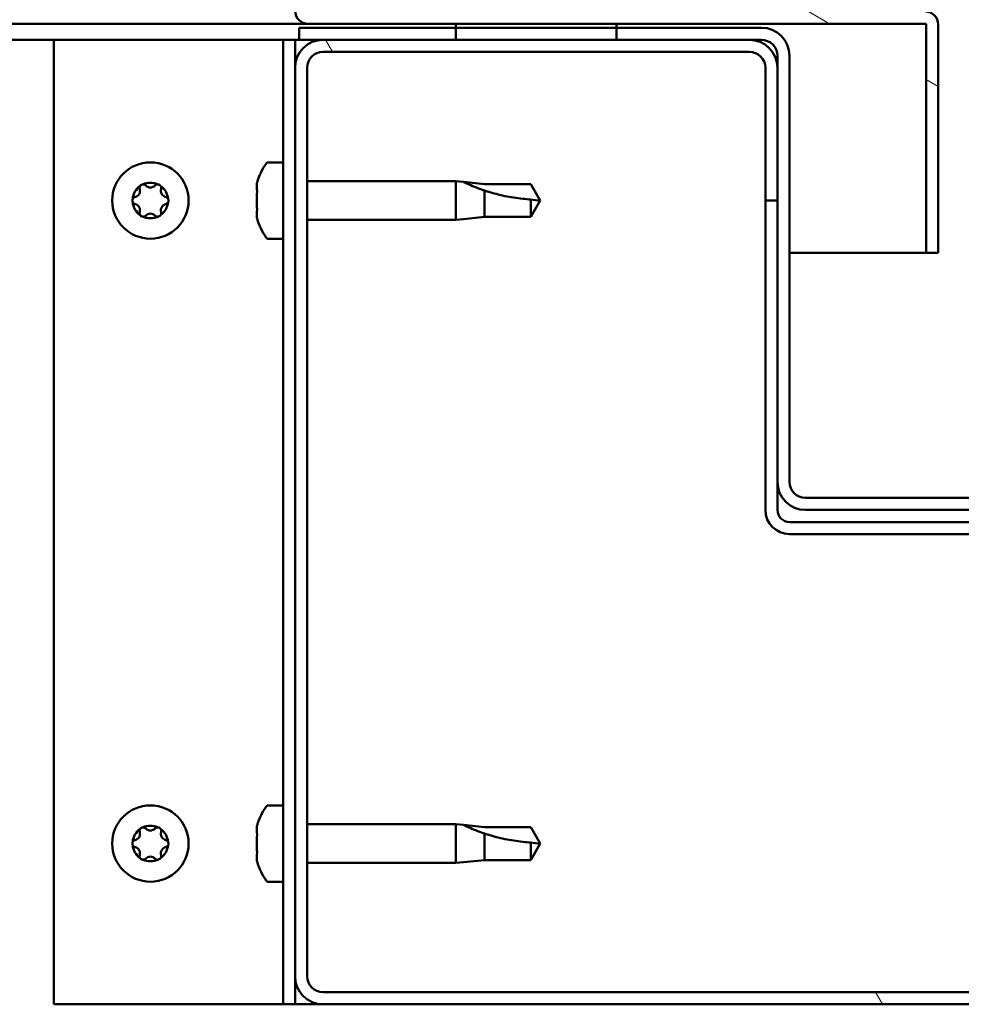
# Model space of a CAD drawing. Units: millimetres. Extents: x -5995 to 24198, y 3201 to 8837.
# Drawn here: x 18062 to 18180, y 7264 to 7387 of the extents above; entities that cross this region are included whole.
import ezdxf

# ---------------------------------------------------------------- set-up
doc = ezdxf.new("R2010")
doc.units = ezdxf.units.MM
doc.header["$LTSCALE"] = 25
doc.layers.add('Hatch (ISO)', color=7, linetype='Continuous', lineweight=18)
doc.layers.add('Visible (ISO)', color=7, linetype='Continuous', lineweight=50)

msp = doc.modelspace()

# ---------------------------------------------------------------- hatches: boundary and pattern name
at = {"layer": 'Hatch (ISO)'}
h = msp.add_hatch(dxfattribs=at)
h.set_pattern_fill('ANSI31', color=256, scale=635, angle=105.0002, style=0)
h.set_pattern_definition([(150.00025, (0, 0), (-39.6872, -68.74094), [])])
edge = h.paths.add_edge_path()
edge.add_line((18098.19, 7387.84), (18098.19, 7411.24))
edge.add_line((18098.19, 7411.24), (18096.69, 7411.24))
edge.add_line((18096.69, 7411.24), (18096.69, 7387.84))
edge.add_ellipse((18098.29, 7387.84), major_axis=(-1.6, 0), ratio=1, start_angle=0, end_angle=90)
edge.add_line((18098.29, 7386.24), (18116.69, 7386.24))
edge.add_line((18116.69, 7386.24), (18136.69, 7386.24))
edge.add_line((18136.69, 7386.24), (18175.09, 7386.24))
edge.add_ellipse((18175.09, 7386.14), major_axis=(0, 0.1), ratio=1, start_angle=270, end_angle=360, ccw=False)
edge.add_line((18175.19, 7386.14), (18175.19, 7357.74))
edge.add_line((18175.19, 7357.74), (18176.69, 7357.74))
edge.add_line((18176.69, 7357.74), (18176.69, 7386.14))
edge.add_ellipse((18175.09, 7386.14), major_axis=(1.6, 0), ratio=1, start_angle=0, end_angle=90)
edge.add_line((18175.09, 7387.74), (18098.29, 7387.74))
edge.add_ellipse((18098.29, 7387.84), major_axis=(0, -0.1), ratio=1, start_angle=270, end_angle=360, ccw=False)
h = msp.add_hatch(dxfattribs=at)
h.set_pattern_fill('ANSI31', color=256, scale=635, angle=15, style=0)
h.set_pattern_definition([(60, (0, 0), (-68.74075, 39.68753), [])])
h.paths.add_polyline_path([(17226.69, 7384.24), (17226.69, 7386.24), (17206.69, 7386.24), (17206.69, 7384.24)])
h.paths.add_polyline_path([(18136.69, 7384.24), (18136.69, 7385.74), (18136.69, 7386.24), (18116.69, 7386.24), (18116.69, 7385.74), (18116.69, 7384.24)])
h = msp.add_hatch(dxfattribs=at)
h.set_pattern_fill('ANSI31', color=256, scale=635, angle=90.0002, style=0)
h.set_pattern_definition([(135.0002, (0, 0), (-56.1264, -56.1268), [])])
edge = h.paths.add_edge_path()
edge.add_ellipse((18154.69, 7382.24), major_axis=(0, 2), ratio=1, start_angle=270, end_angle=360)
edge.add_line((18154.69, 7384.24), (18153.19, 7384.24))
edge.add_line((18153.19, 7384.24), (18136.69, 7384.24))
edge.add_line((18136.69, 7384.24), (18116.69, 7384.24))
edge.add_line((18116.69, 7384.24), (18100.19, 7384.24))
edge.add_line((18100.19, 7384.24), (18097.19, 7384.24))
edge.add_line((18097.19, 7384.24), (18097.19, 7385.74))
edge.add_line((18097.19, 7385.74), (18116.69, 7385.74))
edge.add_line((18116.69, 7385.74), (18136.69, 7385.74))
edge.add_line((18136.69, 7385.74), (18154.69, 7385.74))
edge.add_ellipse((18154.69, 7382.24), major_axis=(3.5, 0), ratio=1, start_angle=0, end_angle=90, ccw=False)
edge.add_line((18158.19, 7382.24), (18158.19, 7329.24))
edge.add_ellipse((18160.19, 7329.24), major_axis=(0, -2), ratio=1, start_angle=270, end_angle=360)
edge.add_line((18160.19, 7327.24), (18233.19, 7327.24))
edge.add_ellipse((18233.19, 7329.24), major_axis=(2, 0), ratio=1, start_angle=270, end_angle=360)
edge.add_line((18235.19, 7329.24), (18235.19, 7382.24))
edge.add_ellipse((18238.69, 7382.24), major_axis=(0, 3.5), ratio=1, start_angle=0, end_angle=90, ccw=False)
edge.add_line((18238.69, 7385.74), (18256.69, 7385.74))
edge.add_line((18256.69, 7385.74), (18276.69, 7385.74))
edge.add_line((18276.69, 7385.74), (18296.19, 7385.74))
edge.add_line((18296.19, 7385.74), (18296.19, 7384.24))
edge.add_line((18296.19, 7384.24), (18293.19, 7384.24))
edge.add_line((18293.19, 7384.24), (18276.69, 7384.24))
edge.add_line((18276.69, 7384.24), (18256.69, 7384.24))
edge.add_line((18256.69, 7384.24), (18240.19, 7384.24))
edge.add_line((18240.19, 7384.24), (18238.69, 7384.24))
edge.add_ellipse((18238.69, 7382.24), major_axis=(-2, 0), ratio=1, start_angle=270, end_angle=360)
edge.add_line((18236.69, 7382.24), (18236.69, 7380.74))
edge.add_line((18236.69, 7380.74), (18236.69, 7364.24))
edge.add_line((18236.69, 7364.24), (18236.69, 7329.24))
edge.add_ellipse((18233.19, 7329.24), major_axis=(0, -3.5), ratio=1, start_angle=0, end_angle=90, ccw=False)
edge.add_line((18233.19, 7325.74), (18160.19, 7325.74))
edge.add_ellipse((18160.19, 7329.24), major_axis=(-3.5, 0), ratio=1, start_angle=0, end_angle=90, ccw=False)
edge.add_line((18156.69, 7329.24), (18156.69, 7364.24))
edge.add_line((18156.69, 7364.24), (18156.69, 7380.74))
edge.add_line((18156.69, 7380.74), (18156.69, 7382.24))
h = msp.add_hatch(dxfattribs=at)
h.set_pattern_fill('ANSI31', color=256, scale=635, angle=75.0002, style=0)
h.set_pattern_definition([(120.00018, (0, 0), (-68.74064, -39.6877), [])])
edge = h.paths.add_edge_path()
edge.add_ellipse((18100.19, 7267.74), major_axis=(-3.5, 0), ratio=1, start_angle=0, end_angle=90)
edge.add_line((18100.19, 7264.24), (18293.19, 7264.24))
edge.add_ellipse((18293.19, 7267.74), major_axis=(0, -3.5), ratio=1, start_angle=0, end_angle=90)
edge.add_line((18296.69, 7267.74), (18296.69, 7380.74))
edge.add_ellipse((18293.19, 7380.74), major_axis=(3.5, 0), ratio=1, start_angle=0, end_angle=90)
edge.add_line((18293.19, 7384.24), (18276.69, 7384.24))
edge.add_line((18276.69, 7384.24), (18256.69, 7384.24))
edge.add_line((18256.69, 7384.24), (18240.19, 7384.24))
edge.add_ellipse((18240.19, 7380.74), major_axis=(0, 3.5), ratio=1, start_angle=0, end_angle=90)
edge.add_line((18236.69, 7380.74), (18236.69, 7364.24))
edge.add_line((18236.69, 7364.24), (18238.19, 7364.24))
edge.add_line((18238.19, 7364.24), (18238.19, 7380.74))
edge.add_ellipse((18240.19, 7380.74), major_axis=(-2, 0), ratio=1, start_angle=270, end_angle=360, ccw=False)
edge.add_line((18240.19, 7382.74), (18293.19, 7382.74))
edge.add_ellipse((18293.19, 7380.74), major_axis=(0, 2), ratio=1, start_angle=270, end_angle=360, ccw=False)
edge.add_line((18295.19, 7380.74), (18295.19, 7267.74))
edge.add_ellipse((18293.19, 7267.74), major_axis=(2, 0), ratio=1, start_angle=270, end_angle=360, ccw=False)
edge.add_line((18293.19, 7265.74), (18100.19, 7265.74))
edge.add_ellipse((18100.19, 7267.74), major_axis=(0, -2), ratio=1, start_angle=270, end_angle=360, ccw=False)
edge.add_line((18098.19, 7267.74), (18098.19, 7380.74))
edge.add_ellipse((18100.19, 7380.74), major_axis=(-2, 0), ratio=1, start_angle=270, end_angle=360, ccw=False)
edge.add_line((18100.19, 7382.74), (18153.19, 7382.74))
edge.add_ellipse((18153.19, 7380.74), major_axis=(0, 2), ratio=1, start_angle=270, end_angle=360, ccw=False)
edge.add_line((18155.19, 7380.74), (18155.19, 7364.24))
edge.add_line((18155.19, 7364.24), (18156.69, 7364.24))
edge.add_line((18156.69, 7364.24), (18156.69, 7380.74))
edge.add_ellipse((18153.19, 7380.74), major_axis=(3.5, 0), ratio=1, start_angle=0, end_angle=90)
edge.add_line((18153.19, 7384.24), (18136.69, 7384.24))
edge.add_line((18136.69, 7384.24), (18116.69, 7384.24))
edge.add_line((18116.69, 7384.24), (18100.19, 7384.24))
edge.add_ellipse((18100.19, 7380.74), major_axis=(0, 3.5), ratio=1, start_angle=0, end_angle=90)
edge.add_line((18096.69, 7380.74), (18096.69, 7267.74))

# ---------------------------------------------------------------- linework, layer by layer
at = {"layer": 'Visible (ISO)'}
for p, q in [((18098.29, 7386.24), (17598.71, 7386.24)), ((18154.69, 7385.74), (18097.19, 7385.74)), ((18097.19, 7385.74), (18097.19, 7384.24)), ((18098.29, 7386.24), (18175.09, 7386.24)), ((18136.69, 7386.24), (18116.69, 7386.24)), ((18116.69, 7386.24), (18116.69, 7384.24)), ((18136.69, 7384.24), (18136.69, 7386.24)), ((18175.19, 7386.14), (18175.19, 7357.74)), ((18176.69, 7386.24), (18176.69, 7386.14)), ((18176.69, 7386.24), (18176.69, 7386.24)), ((18176.69, 7357.74), (18176.69, 7386.14)), ((18066.69, 7384.24), (17601.86, 7384.24)), ((18066.69, 7384.24), (18093.69, 7384.24)), ((18066.69, 7264.24), (18066.69, 7384.24)), ((18095.19, 7384.24), (18093.69, 7384.24)), ((18095.19, 7384.24), (18096.69, 7384.24)), ((18095.19, 7264.24), (18095.19, 7384.24)), ((18097.19, 7384.24), (18096.69, 7384.24)), ((18096.69, 7380.74), (18096.69, 7384.24)), ((18097.19, 7384.24), (18154.69, 7384.24)), ((18153.19, 7384.24), (18100.19, 7384.24)), ((18116.69, 7384.24), (18136.69, 7384.24)), ((18100.19, 7382.74), (18153.19, 7382.74)), ((18156.69, 7382.24), (18156.69, 7329.24)), ((18158.19, 7329.24), (18158.19, 7382.24)), ((18096.69, 7380.74), (18096.69, 7267.74)), ((18098.19, 7267.74), (18098.19, 7380.74)), ((18155.19, 7380.74), (18155.19, 7364.24)), ((18156.69, 7364.24), (18156.69, 7380.74)), ((18093.31, 7368.99), (18095.19, 7368.99)), ((18091.95, 7365.52), (18091.95, 7366.43)), ((18098.19, 7366.64), (18116.69, 7366.64)), ((18116.69, 7361.84), (18116.69, 7366.64)), ((18117.62, 7366.55), (18116.69, 7366.64)), ((18117.62, 7366.55), (18120.26, 7366.29)), ((18120.26, 7366.29), (18126.01, 7366.29)), ((18126.01, 7366.29), (18127.19, 7364.24)), ((18091.95, 7363.33), (18091.95, 7365.15)), ((18120.26, 7362.19), (18120.26, 7365.48)), ((18126.01, 7362.19), (18126.01, 7364.37)), ((18126.01, 7362.19), (18127.19, 7364.24)), ((18155.19, 7364.24), (18156.69, 7364.24)), ((18155.19, 7364.24), (18155.19, 7325.74)), ((18091.95, 7362.04), (18091.95, 7362.95)), ((18098.19, 7361.84), (18116.69, 7361.84)), ((18117.62, 7361.93), (18116.69, 7361.84)), ((18117.62, 7361.93), (18120.26, 7362.19)), ((18120.26, 7362.19), (18126.01, 7362.19)), ((18093.31, 7359.49), (18095.19, 7359.49)), ((18175.19, 7357.74), (18158.19, 7357.74)), ((18175.19, 7357.74), (18176.69, 7357.74)), ((18156.69, 7329.24), (18156.69, 7325.74)), ((18233.19, 7327.24), (18160.19, 7327.24)), ((18160.19, 7325.74), (18233.19, 7325.74)), ((18235.19, 7324.24), (18158.19, 7324.24)), ((18158.19, 7322.74), (18235.19, 7322.74)), ((18093.31, 7288.99), (18095.19, 7288.99)), ((18091.95, 7285.52), (18091.95, 7286.43)), ((18098.19, 7286.64), (18116.69, 7286.64)), ((18116.69, 7281.84), (18116.69, 7286.64)), ((18117.62, 7286.55), (18116.69, 7286.64)), ((18117.62, 7286.55), (18120.26, 7286.29)), ((18091.95, 7283.33), (18091.95, 7285.15)), ((18120.26, 7286.29), (18126.01, 7286.29)), ((18120.26, 7282.19), (18120.26, 7285.48)), ((18126.01, 7286.29), (18127.19, 7284.24)), ((18126.01, 7282.19), (18126.01, 7284.37)), ((18126.01, 7282.19), (18127.19, 7284.24)), ((18091.95, 7282.04), (18091.95, 7282.95)), ((18098.19, 7281.84), (18116.69, 7281.84)), ((18117.62, 7281.93), (18116.69, 7281.84)), ((18117.62, 7281.93), (18120.26, 7282.19)), ((18120.26, 7282.19), (18126.01, 7282.19)), ((18093.31, 7279.49), (18095.19, 7279.49)), ((18096.69, 7264.24), (18096.69, 7267.74)), ((18293.19, 7265.74), (18100.19, 7265.74)), ((18093.69, 7264.24), (18066.69, 7264.24)), ((18095.19, 7264.24), (18093.69, 7264.24)), ((18095.19, 7264.24), (18096.69, 7264.24)), ((18100.19, 7264.24), (18096.69, 7264.24)), ((18100.19, 7264.24), (18293.19, 7264.24))]:
    msp.add_line(p, q, dxfattribs=at)
for centre in [(18078.69, 7364.24), (18078.69, 7284.24)]:
    msp.add_circle(centre, 4.75, dxfattribs=at)
for centre, radius, start, end in [((18098.29, 7387.84), 1.6, 180, 270), ((18175.09, 7386.14), 1.6, 0, 90), ((18154.69, 7382.24), 3.5, 0, 90), ((18175.09, 7386.14), 0.1, 0, 90), ((18100.19, 7380.74), 3.5, 90, 180), ((18153.19, 7380.74), 3.5, 0, 90), ((18154.69, 7382.24), 2, 0, 90), ((18100.19, 7380.74), 2, 90, 180), ((18153.19, 7380.74), 2, 0, 90), ((18099.64, 7364.24), 8, 144.3147, 163.6652), ((18093.31, 7368.79), 0.2, 90, 144.3147), ((18078.69, 7364.24), 2.21, 125.5744, 174.4256), ((18077.79, 7365.8), 0.45, 148.4387, 196.6582), ((18078.69, 7364.24), 2.21, 65.5744, 114.4256), ((18077.79, 7365.8), 0.45, 43.3418, 91.5613), ((18078.69, 7366.65), 0.787, 223.3418, 316.6582), ((18079.59, 7365.8), 0.45, 88.4387, 136.6582), ((18079.59, 7365.8), 0.45, 343.3418, 31.5613), ((18078.69, 7364.24), 2.21, 5.5744, 54.4256), ((18076.61, 7365.44), 0.787, 283.3418, 16.6582), ((18080.78, 7365.44), 0.787, 163.3418, 256.6582), ((18076.89, 7364.24), 0.45, 103.3418, 151.5613), ((18076.89, 7364.24), 0.45, 208.4387, 256.6582), ((18078.69, 7364.24), 2.21, 185.5744, 234.4256), ((18076.61, 7363.03), 0.787, 343.3418, 76.6582), ((18078.69, 7364.24), 2.21, 305.5744, 354.4256), ((18080.78, 7363.03), 0.787, 103.3418, 196.6582), ((18080.49, 7364.24), 0.45, 28.4387, 76.6582), ((18080.49, 7364.24), 0.45, 283.3418, 331.5613), ((18077.79, 7362.68), 0.45, 163.3418, 211.5613), ((18077.79, 7362.68), 0.45, 268.4387, 316.6582), ((18078.69, 7361.83), 0.787, 43.3418, 136.6582), ((18079.59, 7362.68), 0.45, 223.3418, 271.5613), ((18079.59, 7362.68), 0.45, 328.4387, 16.6582), ((18078.69, 7364.24), 2.21, 245.5744, 294.4256), ((18099.64, 7364.24), 8, 196.3348, 215.6853), ((18093.31, 7359.69), 0.2, 215.6853, 270), ((18160.19, 7329.24), 3.5, 180, 270), ((18160.19, 7329.24), 2, 180, 270), ((18158.19, 7325.74), 3, 180, 270), ((18158.19, 7325.74), 1.5, 180, 270), ((18099.64, 7284.24), 8, 144.3147, 163.6652), ((18093.31, 7288.79), 0.2, 90, 144.3147), ((18078.69, 7284.24), 2.21, 65.5744, 114.4256), ((18078.69, 7284.24), 2.21, 125.5744, 174.4256), ((18076.61, 7285.44), 0.787, 283.3418, 16.6582), ((18077.79, 7285.8), 0.45, 148.4387, 196.6582), ((18077.79, 7285.8), 0.45, 43.3418, 91.5613), ((18078.69, 7286.65), 0.787, 223.3418, 316.6582), ((18079.59, 7285.8), 0.45, 88.4387, 136.6582), ((18079.59, 7285.8), 0.45, 343.3418, 31.5613), ((18078.69, 7284.24), 2.21, 5.5744, 54.4256), ((18080.78, 7285.44), 0.787, 163.3418, 256.6582), ((18076.89, 7284.24), 0.45, 103.3418, 151.5613), ((18076.89, 7284.24), 0.45, 208.4387, 256.6582), ((18078.69, 7284.24), 2.21, 185.5744, 234.4256), ((18078.69, 7284.24), 2.21, 305.5744, 354.4256), ((18080.49, 7284.24), 0.45, 28.4387, 76.6582), ((18080.49, 7284.24), 0.45, 283.3418, 331.5613), ((18076.61, 7283.03), 0.787, 343.3418, 76.6582), ((18077.79, 7282.68), 0.45, 163.3418, 211.5613), ((18079.59, 7282.68), 0.45, 328.4387, 16.6582), ((18080.78, 7283.03), 0.787, 103.3418, 196.6582), ((18077.79, 7282.68), 0.45, 268.4387, 316.6582), ((18078.69, 7284.24), 2.21, 245.5744, 294.4256), ((18078.69, 7281.83), 0.787, 43.3418, 136.6582), ((18079.59, 7282.68), 0.45, 223.3418, 271.5613), ((18099.64, 7284.24), 8, 196.3348, 215.6853), ((18093.31, 7279.69), 0.2, 215.6853, 270), ((18100.19, 7267.74), 3.5, 180, 270), ((18100.19, 7267.74), 2, 180, 270)]:
    msp.add_arc(centre, radius, start, end, dxfattribs=at)
for points, knots in [([(18077.41, 7366.03), (18077.43, 7366.07), (18077.47, 7366.11), (18077.55, 7366.18), (18077.61, 7366.21), (18077.7, 7366.24), (18077.74, 7366.25), (18077.78, 7366.25)], [0.17438702, 0.17438702, 0.17438702, 0.17438702, 0.18896797, 0.18896797, 0.20586323, 0.20586323, 0.21737852, 0.21737852, 0.21737852, 0.21737852]), ([(18079.6, 7366.25), (18079.65, 7366.24), (18079.7, 7366.24), (18079.81, 7366.2), (18079.86, 7366.16), (18079.93, 7366.1), (18079.95, 7366.07), (18079.97, 7366.03)], [0.17438702, 0.17438702, 0.17438702, 0.17438702, 0.18896797, 0.18896797, 0.20586323, 0.20586323, 0.21737852, 0.21737852, 0.21737852, 0.21737852]), ([(18091.96, 7366.49), (18091.96, 7366.49), (18091.96, 7366.48), (18091.96, 7366.47), (18091.96, 7366.45), (18091.95, 7366.43)], [0.19569168, 0.19569168, 0.19569168, 0.19569168, 0.20586323, 0.20586323, 0.21737852, 0.21737852, 0.21737852, 0.21737852]), ([(18120.26, 7365.48), (18120, 7365.57), (18119.75, 7365.66), (18119.17, 7365.88), (18118.85, 7366.01), (18118.27, 7366.25), (18117.97, 7366.38), (18117.74, 7366.49), (18117.7, 7366.51), (18117.63, 7366.54), (18117.62, 7366.55), (18117.62, 7366.55)], [0.9725494, 0.9725494, 0.9725494, 0.9725494, 1.0547969, 1.0547969, 1.1648244, 1.1648244, 1.2623094, 1.2623094, 1.290226, 1.290226, 1.3181426, 1.3181426, 1.3181426, 1.3181426]), ([(18091.95, 7365.52), (18091.96, 7365.5), (18091.96, 7365.46), (18091.96, 7365.37), (18091.96, 7365.32), (18091.96, 7365.23), (18091.96, 7365.19), (18091.95, 7365.15)], [0.17438702, 0.17438702, 0.17438702, 0.17438702, 0.18896797, 0.18896797, 0.20586323, 0.20586323, 0.21737851, 0.21737851, 0.21737851, 0.21737851]), ([(18126.01, 7364.37), (18125.67, 7364.39), (18125.34, 7364.42), (18124.26, 7364.53), (18123.51, 7364.65), (18122.05, 7364.95), (18121.35, 7365.14), (18120.54, 7365.39), (18120.4, 7365.44), (18120.26, 7365.48)], [1.0298299, 1.0298299, 1.0298299, 1.0298299, 1.1268672, 1.1268672, 1.3401618, 1.3401618, 1.5534565, 1.5534565, 1.5990374, 1.5990374, 1.5990374, 1.5990374]), ([(18076.5, 7364.02), (18076.47, 7364.07), (18076.45, 7364.12), (18076.44, 7364.23), (18076.44, 7364.29), (18076.46, 7364.38), (18076.48, 7364.42), (18076.5, 7364.45)], [0.17438702, 0.17438702, 0.17438702, 0.17438702, 0.18896797, 0.18896797, 0.20586323, 0.20586323, 0.21737852, 0.21737852, 0.21737852, 0.21737852]), ([(18080.89, 7364.45), (18080.91, 7364.41), (18080.93, 7364.36), (18080.94, 7364.25), (18080.94, 7364.19), (18080.92, 7364.1), (18080.91, 7364.06), (18080.89, 7364.02)], [0.17438702, 0.17438702, 0.17438702, 0.17438702, 0.18896797, 0.18896797, 0.20586323, 0.20586323, 0.21737852, 0.21737852, 0.21737852, 0.21737852]), ([(18077.78, 7362.23), (18077.73, 7362.23), (18077.68, 7362.24), (18077.57, 7362.28), (18077.52, 7362.31), (18077.45, 7362.38), (18077.43, 7362.41), (18077.41, 7362.44)], [0.17438702, 0.17438702, 0.17438702, 0.17438702, 0.18896797, 0.18896797, 0.20586323, 0.20586323, 0.21737851, 0.21737851, 0.21737851, 0.21737851]), ([(18079.97, 7362.44), (18079.95, 7362.4), (18079.91, 7362.36), (18079.83, 7362.29), (18079.77, 7362.26), (18079.68, 7362.24), (18079.64, 7362.23), (18079.6, 7362.23)], [0.17438702, 0.17438702, 0.17438702, 0.17438702, 0.18896797, 0.18896797, 0.20586323, 0.20586323, 0.21737851, 0.21737851, 0.21737851, 0.21737851]), ([(18091.95, 7363.33), (18091.96, 7363.28), (18091.96, 7363.22), (18091.96, 7363.12), (18091.96, 7363.07), (18091.96, 7363), (18091.96, 7362.98), (18091.95, 7362.95)], [0.17438702, 0.17438702, 0.17438702, 0.17438702, 0.18896797, 0.18896797, 0.20586323, 0.20586323, 0.21737851, 0.21737851, 0.21737851, 0.21737851]), ([(18091.95, 7362.04), (18091.96, 7362.02), (18091.96, 7362), (18091.96, 7361.99), (18091.96, 7361.99), (18091.96, 7361.99)], [0.17438702, 0.17438702, 0.17438702, 0.17438702, 0.18896797, 0.18896797, 0.19569168, 0.19569168, 0.19569168, 0.19569168]), ([(18091.96, 7286.49), (18091.96, 7286.49), (18091.96, 7286.48), (18091.96, 7286.47), (18091.96, 7286.45), (18091.95, 7286.43)], [0.19569168, 0.19569168, 0.19569168, 0.19569168, 0.20586323, 0.20586323, 0.21737852, 0.21737852, 0.21737852, 0.21737852]), ([(18120.26, 7285.48), (18120, 7285.57), (18119.75, 7285.66), (18119.17, 7285.88), (18118.85, 7286.01), (18118.27, 7286.25), (18117.97, 7286.38), (18117.74, 7286.49), (18117.7, 7286.51), (18117.63, 7286.54), (18117.62, 7286.55), (18117.62, 7286.55)], [0.9725494, 0.9725494, 0.9725494, 0.9725494, 1.0547969, 1.0547969, 1.1648244, 1.1648244, 1.2623094, 1.2623094, 1.290226, 1.290226, 1.3181426, 1.3181426, 1.3181426, 1.3181426]), ([(18077.41, 7286.03), (18077.43, 7286.07), (18077.47, 7286.11), (18077.55, 7286.18), (18077.61, 7286.21), (18077.7, 7286.24), (18077.74, 7286.25), (18077.78, 7286.25)], [0.17438702, 0.17438702, 0.17438702, 0.17438702, 0.18896797, 0.18896797, 0.20586323, 0.20586323, 0.21737852, 0.21737852, 0.21737852, 0.21737852]), ([(18079.6, 7286.25), (18079.65, 7286.24), (18079.7, 7286.24), (18079.81, 7286.2), (18079.86, 7286.16), (18079.93, 7286.1), (18079.95, 7286.07), (18079.97, 7286.03)], [0.17438702, 0.17438702, 0.17438702, 0.17438702, 0.18896797, 0.18896797, 0.20586323, 0.20586323, 0.21737852, 0.21737852, 0.21737852, 0.21737852]), ([(18091.95, 7285.52), (18091.96, 7285.5), (18091.96, 7285.46), (18091.96, 7285.37), (18091.96, 7285.32), (18091.96, 7285.23), (18091.96, 7285.19), (18091.95, 7285.15)], [0.17438702, 0.17438702, 0.17438702, 0.17438702, 0.18896797, 0.18896797, 0.20586323, 0.20586323, 0.21737851, 0.21737851, 0.21737851, 0.21737851]), ([(18126.01, 7284.37), (18125.67, 7284.39), (18125.34, 7284.42), (18124.26, 7284.53), (18123.51, 7284.65), (18122.05, 7284.95), (18121.35, 7285.14), (18120.54, 7285.39), (18120.4, 7285.44), (18120.26, 7285.48)], [1.0298299, 1.0298299, 1.0298299, 1.0298299, 1.1268672, 1.1268672, 1.3401618, 1.3401618, 1.5534565, 1.5534565, 1.5990374, 1.5990374, 1.5990374, 1.5990374]), ([(18076.5, 7284.02), (18076.47, 7284.07), (18076.45, 7284.12), (18076.44, 7284.23), (18076.44, 7284.29), (18076.46, 7284.38), (18076.48, 7284.42), (18076.5, 7284.45)], [0.17438702, 0.17438702, 0.17438702, 0.17438702, 0.18896797, 0.18896797, 0.20586323, 0.20586323, 0.21737852, 0.21737852, 0.21737852, 0.21737852]), ([(18080.89, 7284.45), (18080.91, 7284.41), (18080.93, 7284.36), (18080.94, 7284.25), (18080.94, 7284.19), (18080.92, 7284.1), (18080.91, 7284.06), (18080.89, 7284.02)], [0.17438702, 0.17438702, 0.17438702, 0.17438702, 0.18896797, 0.18896797, 0.20586323, 0.20586323, 0.21737852, 0.21737852, 0.21737852, 0.21737852]), ([(18091.95, 7283.33), (18091.96, 7283.28), (18091.96, 7283.22), (18091.96, 7283.12), (18091.96, 7283.07), (18091.96, 7283), (18091.96, 7282.98), (18091.95, 7282.95)], [0.17438702, 0.17438702, 0.17438702, 0.17438702, 0.18896797, 0.18896797, 0.20586323, 0.20586323, 0.21737851, 0.21737851, 0.21737851, 0.21737851]), ([(18077.78, 7282.23), (18077.73, 7282.23), (18077.68, 7282.24), (18077.57, 7282.28), (18077.52, 7282.31), (18077.45, 7282.38), (18077.43, 7282.41), (18077.41, 7282.44)], [0.17438702, 0.17438702, 0.17438702, 0.17438702, 0.18896797, 0.18896797, 0.20586323, 0.20586323, 0.21737851, 0.21737851, 0.21737851, 0.21737851]), ([(18079.97, 7282.44), (18079.95, 7282.4), (18079.91, 7282.36), (18079.83, 7282.29), (18079.77, 7282.26), (18079.68, 7282.24), (18079.64, 7282.23), (18079.6, 7282.23)], [0.17438702, 0.17438702, 0.17438702, 0.17438702, 0.18896797, 0.18896797, 0.20586323, 0.20586323, 0.21737851, 0.21737851, 0.21737851, 0.21737851]), ([(18091.95, 7282.04), (18091.96, 7282.02), (18091.96, 7282), (18091.96, 7281.99), (18091.96, 7281.99), (18091.96, 7281.99)], [0.17438702, 0.17438702, 0.17438702, 0.17438702, 0.18896797, 0.18896797, 0.19569168, 0.19569168, 0.19569168, 0.19569168])]:
    msp.add_open_spline(points, degree=3, knots=knots, dxfattribs=at)
for points in [[(18127.19, 7364.24), (18126.81, 7364.24), (18126.41, 7364.28), (18126.01, 7364.37)], [(18127.19, 7284.24), (18126.81, 7284.24), (18126.41, 7284.28), (18126.01, 7284.37)]]:
    msp.add_open_spline(points, degree=3, dxfattribs=at)

doc.saveas('drawing.dxf')
